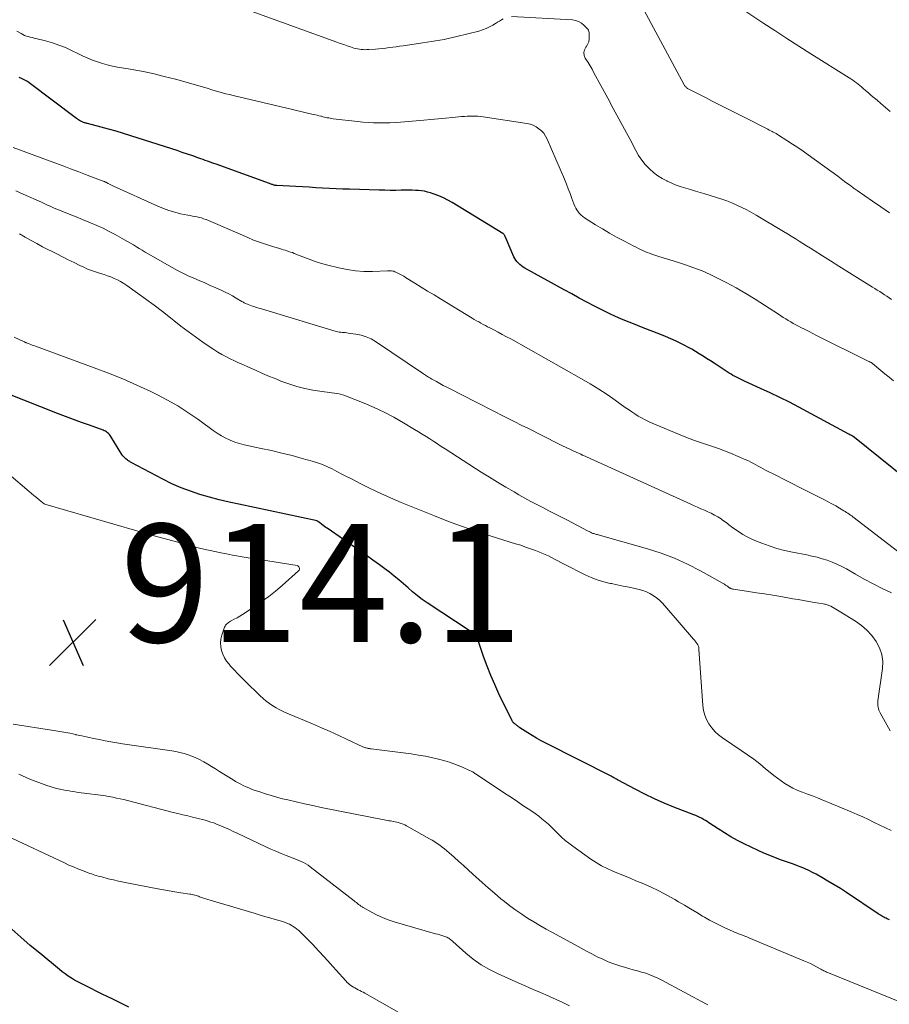
# Model space of a CAD drawing. Units: feet. Extents: x 1985000 to 1990002, y 575000 to 580000.
# Drawn here: x 1985590 to 1985738, y 576537 to 576703 of the extents above; entities that cross this region are included whole.
import ezdxf

# ---------------------------------------------------------------- set-up
doc = ezdxf.new("R2010")
doc.units = ezdxf.units.FT
doc.header["$LTSCALE"] = 100
doc.header["$MEASUREMENT"] = 0
for name, color, linetype, lineweight in [('CONTOUR INDEX', 32, 'Continuous', 25), ('CONTOUR INTERMEDIATE', 40, 'Continuous', 15), ('SPOT ELEVATION', 7, 'Continuous', 15)]:
    doc.layers.add(name, color=color, linetype=linetype, lineweight=lineweight)
doc.styles.add('slant', font='romans.shx', dxfattribs={"oblique": 14.999978})

# ---------------------------------------------------------------- blocks, each defined once
blk = doc.blocks.new('SPOT')
at = {"layer": 'SPOT ELEVATION', "lineweight": 25}
for p, q in [((-3.95, -3.95), (3.86, 3.85)), ((-1.67, 3.81), (1.74, -3.97))]:
    blk.add_line(p, q, dxfattribs=at)

msp = doc.modelspace()

# ---------------------------------------------------------------- linework, layer by layer
at = {"layer": 'CONTOUR INDEX', "flags": 128}
for points, elevation in [([(1985740.49, 576625.6), (1985731.82, 576632.59), (1985731.75, 576632.64), (1985731.46, 576632.81), (1985731.31, 576632.89), (1985731.16, 576632.97), (1985731.01, 576633.05), (1985730.86, 576633.14), (1985722.37, 576637.71), (1985720.77, 576638.55), (1985719.16, 576639.36), (1985717.53, 576640.14), (1985715.89, 576640.89), (1985713.29, 576642.04), (1985712.94, 576642.2), (1985712.59, 576642.37), (1985712.24, 576642.54), (1985711.9, 576642.71), (1985711.56, 576642.89), (1985711.22, 576643.08), (1985710.89, 576643.28), (1985710.57, 576643.49), (1985708.01, 576645.16), (1985707.39, 576645.56), (1985706.76, 576645.96), (1985706.14, 576646.36), (1985705.51, 576646.75), (1985704.87, 576647.14), (1985704.23, 576647.51), (1985703.58, 576647.87), (1985702.93, 576648.21), (1985702.48, 576648.45), (1985701.59, 576648.89), (1985700.69, 576649.31), (1985699.77, 576649.7), (1985698.85, 576650.07), (1985695.98, 576651.17), (1985695.04, 576651.53), (1985694.1, 576651.91), (1985693.16, 576652.29), (1985692.23, 576652.68), (1985691.3, 576653.08), (1985690.38, 576653.5), (1985689.47, 576653.95), (1985688.57, 576654.41), (1985687.77, 576654.83), (1985686.48, 576655.51), (1985685.19, 576656.2), (1985683.9, 576656.9), (1985682.62, 576657.6), (1985675.96, 576661.27), (1985675.67, 576661.45), (1985675.39, 576661.64), (1985675.13, 576661.85), (1985674.87, 576662.08), (1985674.64, 576662.34), (1985674.44, 576662.6), (1985674.26, 576662.89), (1985674.11, 576663.2), (1985672.68, 576666.53), (1985672.65, 576666.61), (1985672.6, 576666.69), (1985672.56, 576666.77), (1985672.51, 576666.85), (1985672.46, 576666.92), (1985672.4, 576666.99), (1985672.33, 576667.05), (1985672.26, 576667.1), (1985663.67, 576672.35), (1985662.93, 576672.77), (1985662.17, 576673.15), (1985661.4, 576673.49), (1985660.6, 576673.79), (1985659.99, 576674), (1985659.48, 576674.15), (1985658.98, 576674.27), (1985658.46, 576674.35), (1985657.94, 576674.41), (1985657.42, 576674.43), (1985656.89, 576674.45), (1985656.37, 576674.46), (1985655.84, 576674.46), (1985655.03, 576674.44), (1985654.1, 576674.43), (1985653.16, 576674.43), (1985652.23, 576674.45), (1985651.3, 576674.47), (1985646.27, 576674.62), (1985645.13, 576674.66), (1985643.99, 576674.71), (1985642.86, 576674.76), (1985641.72, 576674.82), (1985640.58, 576674.88), (1985639.44, 576674.95), (1985638.31, 576675.01), (1985637.17, 576675.07), (1985633.96, 576675.23), (1985633.88, 576675.24), (1985633.81, 576675.25), (1985633.73, 576675.26), (1985633.66, 576675.27), (1985633.58, 576675.29), (1985633.51, 576675.31), (1985633.44, 576675.33), (1985633.36, 576675.36), (1985633.24, 576675.4), (1985633.11, 576675.45), (1985632.98, 576675.5), (1985632.85, 576675.55), (1985632.71, 576675.6), (1985623.68, 576678.85), (1985623.31, 576678.98), (1985622.95, 576679.11), (1985622.58, 576679.24), (1985622.21, 576679.37), (1985621.84, 576679.5), (1985621.47, 576679.63), (1985621.11, 576679.76), (1985620.74, 576679.89), (1985619.71, 576680.26), (1985618.83, 576680.57), (1985617.94, 576680.87), (1985617.06, 576681.17), (1985616.17, 576681.46), (1985609.26, 576683.66), (1985608, 576684.05), (1985606.73, 576684.43), (1985605.46, 576684.79), (1985604.19, 576685.14), (1985601.91, 576685.74), (1985601.77, 576685.77), (1985601.64, 576685.81), (1985601.5, 576685.85), (1985601.37, 576685.89), (1985601.24, 576685.93), (1985601.11, 576685.98), (1985600.98, 576686.04), (1985600.85, 576686.1), (1985600.73, 576686.17), (1985600.54, 576686.27), (1985600.36, 576686.38), (1985600.19, 576686.5), (1985600.02, 576686.62), (1985592.03, 576692.65), (1985591.71, 576692.87), (1985591.39, 576693.06), (1985591.05, 576693.23), (1985590.7, 576693.38), (1985590.34, 576693.52)], 940), ([(1985737.73, 576550.88), (1985737.34, 576551.05), (1985737.14, 576551.14), (1985736.95, 576551.23), (1985736.75, 576551.33), (1985736.56, 576551.44), (1985736.37, 576551.55), (1985736.19, 576551.67), (1985736, 576551.78), (1985735.82, 576551.9), (1985730.44, 576555.49), (1985729.4, 576556.16), (1985728.36, 576556.82), (1985727.3, 576557.45), (1985726.24, 576558.07), (1985725.31, 576558.59), (1985724.69, 576558.92), (1985724.07, 576559.24), (1985723.43, 576559.53), (1985722.78, 576559.8), (1985722.12, 576560.05), (1985721.46, 576560.3), (1985720.8, 576560.54), (1985720.14, 576560.77), (1985719.45, 576561.01), (1985718.44, 576561.38), (1985717.45, 576561.77), (1985716.47, 576562.19), (1985715.49, 576562.63), (1985713.12, 576563.76), (1985711.98, 576564.34), (1985710.85, 576564.95), (1985709.76, 576565.61), (1985708.68, 576566.3), (1985707.15, 576567.33), (1985706.85, 576567.53), (1985706.54, 576567.72), (1985706.23, 576567.9), (1985705.91, 576568.08), (1985705.59, 576568.24), (1985705.27, 576568.4), (1985704.93, 576568.54), (1985704.6, 576568.68), (1985701.22, 576569.98), (1985699.55, 576570.66), (1985697.9, 576571.38), (1985696.27, 576572.16), (1985694.67, 576572.99), (1985691.79, 576574.53), (1985691.64, 576574.61), (1985691.49, 576574.69), (1985691.34, 576574.78), (1985691.19, 576574.86), (1985691.04, 576574.95), (1985690.88, 576575.03), (1985690.73, 576575.11), (1985690.58, 576575.19), (1985679.52, 576580.79), (1985678.74, 576581.2), (1985677.96, 576581.63), (1985677.21, 576582.08), (1985676.46, 576582.55), (1985675.13, 576583.41), (1985675.06, 576583.46), (1985674.98, 576583.51), (1985674.91, 576583.57), (1985674.84, 576583.62), (1985674.77, 576583.68), (1985674.7, 576583.74), (1985674.62, 576583.8), (1985674.55, 576583.85), (1985674.43, 576583.94), (1985674.34, 576584.01), (1985674.25, 576584.08), (1985674.16, 576584.16), (1985674.08, 576584.23), (1985674, 576584.31), (1985673.92, 576584.4), (1985673.86, 576584.49), (1985673.81, 576584.59), (1985671.58, 576589.18), (1985670.87, 576590.73), (1985670.19, 576592.29), (1985669.57, 576593.87), (1985668.99, 576595.47), (1985668.06, 576598.17), (1985667.95, 576598.42), (1985667.83, 576598.66), (1985667.68, 576598.87), (1985667.51, 576599.08), (1985667.32, 576599.27), (1985667.12, 576599.45), (1985666.91, 576599.61), (1985666.69, 576599.77), (1985659.43, 576604.58), (1985658.58, 576605.16), (1985657.76, 576605.78), (1985656.96, 576606.43), (1985656.18, 576607.1), (1985655.41, 576607.78), (1985654.63, 576608.45), (1985653.83, 576609.1), (1985653.02, 576609.74), (1985652.46, 576610.16), (1985651.36, 576610.99), (1985650.24, 576611.8), (1985649.12, 576612.6), (1985647.99, 576613.4), (1985642.49, 576617.19), (1985642.25, 576617.35), (1985642.02, 576617.52), (1985641.79, 576617.69), (1985641.56, 576617.86), (1985641.19, 576618.15), (1985641.15, 576618.18), (1985641.11, 576618.21), (1985641.07, 576618.25), (1985641.03, 576618.28), (1985640.98, 576618.32), (1985640.97, 576618.34), (1985640.95, 576618.35), (1985640.94, 576618.36), (1985640.92, 576618.37), (1985640.85, 576618.41), (1985640.83, 576618.42), (1985640.81, 576618.43), (1985640.79, 576618.44), (1985640.77, 576618.44), (1985627.54, 576621.27), (1985625.88, 576621.64), (1985624.22, 576622.04), (1985622.58, 576622.48), (1985620.94, 576622.94), (1985619.32, 576623.46), (1985617.73, 576624.06), (1985616.19, 576624.74), (1985614.66, 576625.5), (1985609.29, 576628.36), (1985609.2, 576628.41), (1985609.12, 576628.45), (1985609.04, 576628.5), (1985608.96, 576628.54), (1985608.89, 576628.59), (1985608.81, 576628.64), (1985608.73, 576628.69), (1985608.66, 576628.75), (1985608.4, 576628.95), (1985608.2, 576629.12), (1985608.03, 576629.3), (1985607.87, 576629.49), (1985607.72, 576629.7), (1985605.86, 576632.73), (1985605.73, 576632.92), (1985605.6, 576633.09), (1985605.45, 576633.24), (1985605.28, 576633.39), (1985605.11, 576633.52), (1985604.92, 576633.64), (1985604.73, 576633.73), (1985604.53, 576633.82), (1985602.22, 576634.64), (1985600.87, 576635.13), (1985599.51, 576635.63), (1985598.17, 576636.14), (1985596.82, 576636.66), (1985588.13, 576640.11)], 920), ([(1985608.92, 576536.08), (1985607.44, 576536.81), (1985605.97, 576537.53), (1985604.5, 576538.26), (1985601.37, 576539.8), (1985600.81, 576540.08), (1985600.26, 576540.38), (1985599.71, 576540.69), (1985599.17, 576541.02), (1985598.64, 576541.36), (1985598.13, 576541.71), (1985597.62, 576542.09), (1985597.13, 576542.48), (1985593.82, 576545.22), (1985592.21, 576546.56), (1985590.63, 576547.92), (1985589.06, 576549.3)], 900)]:
    msp.add_lwpolyline(points, dxfattribs=dict(at, elevation=elevation))
at = {"layer": 'CONTOUR INTERMEDIATE', "flags": 128}
for points, elevation in [([(1985737.74, 576670.63), (1985736.28, 576671.62), (1985734.83, 576672.62), (1985732.23, 576674.39), (1985732.07, 576674.5), (1985731.92, 576674.61), (1985731.76, 576674.72), (1985731.61, 576674.83), (1985731.45, 576674.95), (1985731.3, 576675.06), (1985731.15, 576675.18), (1985731, 576675.29), (1985730.13, 576675.95), (1985729.55, 576676.39), (1985728.96, 576676.83), (1985728.37, 576677.27), (1985727.78, 576677.7), (1985723.97, 576680.43), (1985723.08, 576681.06), (1985722.18, 576681.68), (1985721.27, 576682.28), (1985720.35, 576682.88), (1985718.95, 576683.77), (1985718.73, 576683.9), (1985718.51, 576684.04), (1985718.28, 576684.17), (1985718.05, 576684.29), (1985717.83, 576684.41), (1985717.6, 576684.53), (1985717.37, 576684.65), (1985717.14, 576684.77), (1985713.01, 576686.86), (1985712.1, 576687.32), (1985711.19, 576687.78), (1985710.28, 576688.24), (1985709.38, 576688.7), (1985708.47, 576689.15), (1985707.56, 576689.62), (1985706.66, 576690.08), (1985705.76, 576690.55), (1985703.53, 576691.71), (1985703.44, 576691.76), (1985703.36, 576691.82), (1985703.28, 576691.89), (1985703.21, 576691.96), (1985703.14, 576692.03), (1985703.08, 576692.11), (1985703.02, 576692.2), (1985702.97, 576692.29), (1985695.32, 576706.45)], 952), ([(1985672.31, 576703.49), (1985671.99, 576703.29), (1985671.66, 576703.09), (1985671.34, 576702.9), (1985671.01, 576702.7), (1985670.54, 576702.41), (1985669.97, 576702.1), (1985669.39, 576701.82), (1985668.78, 576701.6), (1985668.15, 576701.41), (1985664.42, 576700.48), (1985663.71, 576700.31), (1985663, 576700.15), (1985662.29, 576700.01), (1985661.57, 576699.88), (1985660.85, 576699.76), (1985660.14, 576699.64), (1985659.42, 576699.53), (1985658.7, 576699.42), (1985655.34, 576698.91), (1985654.75, 576698.83), (1985654.17, 576698.75), (1985653.58, 576698.67), (1985653, 576698.6), (1985652.41, 576698.54), (1985651.83, 576698.48), (1985651.24, 576698.42), (1985650.65, 576698.37), (1985649.52, 576698.28), (1985649.2, 576698.27), (1985648.89, 576698.26), (1985648.57, 576698.27), (1985648.26, 576698.29), (1985647.94, 576698.33), (1985647.63, 576698.38), (1985647.33, 576698.45), (1985647.02, 576698.54), (1985646.45, 576698.72), (1985645.87, 576698.92), (1985645.28, 576699.12), (1985644.7, 576699.32), (1985644.12, 576699.52), (1985628.99, 576704.98)], 948), ([(1985737.82, 576687.77), (1985737.03, 576688.46), (1985736.24, 576689.15), (1985735.61, 576689.69), (1985735.12, 576690.1), (1985734.63, 576690.52), (1985734.15, 576690.94), (1985733.66, 576691.36), (1985733.26, 576691.71), (1985732.98, 576691.95), (1985732.69, 576692.19), (1985732.4, 576692.42), (1985732.11, 576692.65), (1985731.81, 576692.87), (1985731.51, 576693.09), (1985731.2, 576693.3), (1985730.89, 576693.5), (1985724.43, 576697.57), (1985722.38, 576698.86), (1985720.34, 576700.17), (1985718.3, 576701.49), (1985716.28, 576702.82), (1985713.38, 576704.74)], 956), ([(1985738.09, 576655.95), (1985737.69, 576656.22), (1985737.29, 576656.49), (1985736.88, 576656.76), (1985736.47, 576657.03), (1985736.07, 576657.29), (1985735.66, 576657.55), (1985735.24, 576657.81), (1985734.83, 576658.06), (1985731.84, 576659.92), (1985730.48, 576660.76), (1985729.12, 576661.61), (1985727.76, 576662.47), (1985726.4, 576663.32), (1985724.97, 576664.23), (1985724.33, 576664.63), (1985723.69, 576665.04), (1985723.04, 576665.44), (1985722.4, 576665.85), (1985721.75, 576666.25), (1985721.1, 576666.65), (1985720.45, 576667.05), (1985719.8, 576667.44), (1985715.17, 576670.21), (1985714.36, 576670.67), (1985713.55, 576671.12), (1985712.72, 576671.54), (1985711.89, 576671.94), (1985711.04, 576672.3), (1985710.18, 576672.65), (1985709.31, 576672.96), (1985708.43, 576673.24), (1985706.47, 576673.83), (1985705.66, 576674.07), (1985704.85, 576674.31), (1985704.04, 576674.55), (1985703.22, 576674.79), (1985702.42, 576675.04), (1985701.62, 576675.32), (1985700.84, 576675.64), (1985700.07, 576675.98), (1985699.99, 576676.02), (1985699.22, 576676.43), (1985698.47, 576676.89), (1985697.78, 576677.43), (1985697.13, 576678.02), (1985697.02, 576678.12), (1985696.37, 576678.83), (1985695.77, 576679.56), (1985695.24, 576680.35), (1985694.76, 576681.18), (1985693.79, 576683.02), (1985692.85, 576684.78), (1985691.91, 576686.55), (1985690.95, 576688.31), (1985690, 576690.07), (1985687.66, 576694.34), (1985687.34, 576694.93), (1985687.01, 576695.5), (1985686.67, 576696.08), (1985686.32, 576696.64), (1985686.2, 576696.83), (1985686.03, 576697.3), (1985685.96, 576697.76), (1985686.07, 576698.21), (1985686.29, 576698.66), (1985686.34, 576698.73), (1985686.59, 576699.15), (1985686.78, 576699.6), (1985686.86, 576700.08), (1985686.88, 576700.57), (1985686.84, 576701.14), (1985686.8, 576701.36), (1985686.73, 576701.56), (1985686.61, 576701.75), (1985686.47, 576701.93), (1985685.98, 576702.41), (1985685.55, 576702.76), (1985685.08, 576703.03), (1985684.56, 576703.19), (1985684.02, 576703.29), (1985673.71, 576703.85)], 948), ([(1985738.39, 576642.19), (1985737.67, 576642.77), (1985736.96, 576643.36), (1985736.25, 576643.94), (1985734.86, 576645.1), (1985734.84, 576645.11), (1985734.82, 576645.13), (1985734.81, 576645.14), (1985734.79, 576645.16), (1985734.7, 576645.22), (1985734.68, 576645.23), (1985734.66, 576645.24), (1985734.64, 576645.26), (1985734.62, 576645.27), (1985734.52, 576645.32), (1985734.45, 576645.36), (1985734.38, 576645.4), (1985734.31, 576645.44), (1985734.23, 576645.47), (1985725.27, 576649.93), (1985724.63, 576650.25), (1985723.98, 576650.57), (1985723.34, 576650.9), (1985722.7, 576651.23), (1985722.29, 576651.44), (1985721.86, 576651.67), (1985721.43, 576651.9), (1985721, 576652.14), (1985720.58, 576652.39), (1985720.16, 576652.65), (1985719.74, 576652.91), (1985719.33, 576653.17), (1985718.92, 576653.44), (1985716.58, 576654.98), (1985714.98, 576656), (1985713.37, 576656.98), (1985711.73, 576657.91), (1985710.06, 576658.81), (1985708.69, 576659.52), (1985707.35, 576660.18), (1985705.99, 576660.79), (1985704.6, 576661.32), (1985703.19, 576661.81), (1985702.16, 576662.14), (1985701.25, 576662.43), (1985700.33, 576662.72), (1985699.42, 576663.02), (1985698.5, 576663.31), (1985697.45, 576663.65), (1985697.07, 576663.78), (1985696.68, 576663.93), (1985696.3, 576664.09), (1985695.93, 576664.25), (1985695.56, 576664.43), (1985695.19, 576664.61), (1985694.82, 576664.79), (1985694.45, 576664.98), (1985692.72, 576665.87), (1985691.5, 576666.51), (1985690.29, 576667.18), (1985689.1, 576667.89), (1985687.92, 576668.61), (1985686.08, 576669.77), (1985685.78, 576669.99), (1985685.49, 576670.23), (1985685.23, 576670.5), (1985684.99, 576670.8), (1985684.78, 576671.11), (1985684.59, 576671.44), (1985684.43, 576671.78), (1985684.28, 576672.13), (1985683.94, 576673.06), (1985683.64, 576673.88), (1985683.32, 576674.69), (1985683, 576675.5), (1985682.66, 576676.31), (1985679.74, 576683.12), (1985679.48, 576683.63), (1985679.17, 576684.09), (1985678.79, 576684.51), (1985678.36, 576684.88), (1985677.88, 576685.19), (1985677.38, 576685.45), (1985676.85, 576685.63), (1985676.29, 576685.75), (1985668.93, 576686.89), (1985668.47, 576686.95), (1985668.01, 576686.99), (1985667.56, 576687.01), (1985667.1, 576687.02), (1985666.64, 576687.01), (1985666.18, 576687), (1985665.72, 576686.96), (1985665.26, 576686.93), (1985663.73, 576686.78), (1985662.51, 576686.66), (1985661.29, 576686.55), (1985660.07, 576686.44), (1985658.84, 576686.33), (1985654.91, 576686), (1985654, 576685.94), (1985653.08, 576685.89), (1985652.17, 576685.87), (1985651.25, 576685.86), (1985650.34, 576685.88), (1985649.42, 576685.92), (1985648.51, 576685.99), (1985647.6, 576686.08), (1985643.5, 576686.57), (1985643.25, 576686.61), (1985643, 576686.65), (1985642.75, 576686.69), (1985642.5, 576686.74), (1985642.25, 576686.79), (1985642.01, 576686.85), (1985641.76, 576686.91), (1985641.51, 576686.97), (1985641.4, 576687), (1985641.1, 576687.07), (1985640.8, 576687.15), (1985640.49, 576687.22), (1985640.19, 576687.29), (1985639.4, 576687.47), (1985638.71, 576687.64), (1985638.01, 576687.8), (1985637.31, 576687.96), (1985636.61, 576688.12), (1985626.54, 576690.49), (1985625.94, 576690.64), (1985625.34, 576690.79), (1985624.74, 576690.96), (1985624.15, 576691.13), (1985623.54, 576691.31), (1985622.94, 576691.48), (1985622.34, 576691.66), (1985621.74, 576691.83), (1985616.79, 576693.24), (1985614.88, 576693.74), (1985612.97, 576694.2), (1985611.05, 576694.6), (1985609.11, 576694.95), (1985606.96, 576695.31), (1985606.1, 576695.47), (1985605.25, 576695.67), (1985604.41, 576695.91), (1985603.58, 576696.18), (1985602.76, 576696.49), (1985601.96, 576696.81), (1985601.16, 576697.17), (1985600.37, 576697.54), (1985599.21, 576698.11), (1985598.14, 576698.6), (1985597.05, 576699.04), (1985595.94, 576699.41), (1985594.8, 576699.73), (1985593.16, 576700.14), (1985592.84, 576700.22), (1985592.51, 576700.31), (1985592.19, 576700.39), (1985591.87, 576700.47), (1985591.55, 576700.57), (1985591.24, 576700.68), (1985590.94, 576700.82), (1985590.65, 576700.98), (1985589.92, 576701.41)], 944), ([(1985739.57, 576612.95), (1985731.75, 576618.96), (1985731.54, 576619.12), (1985731.33, 576619.28), (1985731.11, 576619.44), (1985730.9, 576619.59), (1985730.68, 576619.74), (1985730.46, 576619.89), (1985730.24, 576620.03), (1985730.01, 576620.17), (1985729.23, 576620.63), (1985728.61, 576620.99), (1985727.98, 576621.35), (1985727.35, 576621.69), (1985726.71, 576622.02), (1985723.89, 576623.44), (1985722.56, 576624.11), (1985721.23, 576624.78), (1985719.89, 576625.45), (1985718.56, 576626.13), (1985716.75, 576627.05), (1985716.33, 576627.26), (1985715.91, 576627.49), (1985715.5, 576627.72), (1985715.09, 576627.95), (1985714.68, 576628.18), (1985714.26, 576628.4), (1985713.83, 576628.61), (1985713.4, 576628.8), (1985710.79, 576629.92), (1985709.79, 576630.32), (1985708.78, 576630.71), (1985707.76, 576631.06), (1985706.73, 576631.4), (1985705.7, 576631.73), (1985704.68, 576632.08), (1985703.67, 576632.46), (1985702.66, 576632.86), (1985697.52, 576635), (1985696.92, 576635.27), (1985696.32, 576635.56), (1985695.75, 576635.88), (1985695.18, 576636.21), (1985694.62, 576636.57), (1985694.07, 576636.93), (1985693.52, 576637.3), (1985692.98, 576637.68), (1985691.29, 576638.88), (1985689.89, 576639.84), (1985688.47, 576640.77), (1985687.02, 576641.66), (1985685.55, 576642.51), (1985673.57, 576649.26), (1985672.86, 576649.65), (1985672.15, 576650.04), (1985671.43, 576650.42), (1985670.72, 576650.79), (1985670.04, 576651.14), (1985669.66, 576651.34), (1985669.28, 576651.54), (1985668.9, 576651.74), (1985668.53, 576651.94), (1985668.15, 576652.15), (1985667.78, 576652.36), (1985667.41, 576652.58), (1985667.04, 576652.8), (1985661.69, 576656.04), (1985660.59, 576656.71), (1985659.5, 576657.38), (1985658.4, 576658.06), (1985657.31, 576658.74), (1985655.78, 576659.7), (1985655.46, 576659.89), (1985655.13, 576660.08), (1985654.79, 576660.26), (1985654.45, 576660.43), (1985654.09, 576660.6), (1985653.92, 576660.66), (1985653.75, 576660.72), (1985653.58, 576660.76), (1985653.4, 576660.78), (1985653.22, 576660.79), (1985653.04, 576660.8), (1985652.86, 576660.8), (1985652.68, 576660.8), (1985650.15, 576660.7), (1985648.71, 576660.71), (1985647.27, 576660.8), (1985645.86, 576661.01), (1985644.45, 576661.3), (1985642.6, 576661.77), (1985641.52, 576662.06), (1985640.46, 576662.39), (1985639.41, 576662.76), (1985638.37, 576663.16), (1985636.91, 576663.76), (1985636.6, 576663.88), (1985636.3, 576663.99), (1985635.99, 576664.09), (1985635.68, 576664.19), (1985635.37, 576664.28), (1985635.06, 576664.37), (1985634.75, 576664.47), (1985634.44, 576664.56), (1985633.03, 576664.97), (1985632.02, 576665.29), (1985631.02, 576665.63), (1985630.03, 576666.01), (1985629.05, 576666.42), (1985623.56, 576668.82), (1985623.17, 576668.99), (1985622.78, 576669.15), (1985622.39, 576669.32), (1985622, 576669.48), (1985621.93, 576669.5), (1985621.56, 576669.63), (1985621.19, 576669.75), (1985620.82, 576669.85), (1985620.44, 576669.93), (1985620.06, 576670), (1985619.67, 576670.07), (1985619.29, 576670.15), (1985618.91, 576670.22), (1985617.66, 576670.48), (1985616.67, 576670.72), (1985615.69, 576671), (1985614.74, 576671.35), (1985613.79, 576671.74), (1985606.28, 576675.14), (1985606.06, 576675.25), (1985605.84, 576675.35), (1985605.62, 576675.46), (1985605.41, 576675.58), (1985605.13, 576675.74), (1985605.06, 576675.78), (1985604.99, 576675.81), (1985604.91, 576675.85), (1985604.84, 576675.89), (1985604.77, 576675.92), (1985604.69, 576675.95), (1985604.62, 576675.98), (1985604.54, 576676.01), (1985601.86, 576677.03), (1985600.45, 576677.56), (1985599.03, 576678.1), (1985597.61, 576678.62), (1985596.19, 576679.15), (1985589.28, 576681.68)], 936), ([(1985738.05, 576606.27), (1985736.5, 576607), (1985734.96, 576607.77), (1985733.45, 576608.58), (1985731.95, 576609.43), (1985730.42, 576610.32), (1985729.63, 576610.74), (1985728.83, 576611.13), (1985728.01, 576611.47), (1985727.17, 576611.77), (1985726.31, 576612.03), (1985725.45, 576612.28), (1985724.58, 576612.49), (1985723.71, 576612.68), (1985721.27, 576613.16), (1985719.95, 576613.45), (1985718.65, 576613.8), (1985717.37, 576614.21), (1985716.1, 576614.67), (1985715.22, 576615.01), (1985714.41, 576615.36), (1985713.63, 576615.74), (1985712.87, 576616.17), (1985712.14, 576616.64), (1985711.21, 576617.28), (1985710.95, 576617.46), (1985710.7, 576617.65), (1985710.45, 576617.84), (1985710.21, 576618.04), (1985709.97, 576618.24), (1985709.71, 576618.43), (1985709.46, 576618.6), (1985709.19, 576618.77), (1985708.63, 576619.12), (1985708.08, 576619.43), (1985707.53, 576619.73), (1985706.96, 576620), (1985706.38, 576620.26), (1985705.8, 576620.51), (1985705.22, 576620.76), (1985704.64, 576621.01), (1985704.06, 576621.27), (1985685.81, 576629.56), (1985685.76, 576629.58), (1985685.72, 576629.6), (1985685.67, 576629.62), (1985685.63, 576629.64), (1985685.58, 576629.66), (1985685.53, 576629.68), (1985685.49, 576629.71), (1985685.44, 576629.73), (1985684.24, 576630.28), (1985683.6, 576630.58), (1985682.96, 576630.88), (1985682.32, 576631.19), (1985681.69, 576631.51), (1985676.46, 576634.13), (1985675.35, 576634.68), (1985674.25, 576635.24), (1985673.14, 576635.79), (1985672.04, 576636.35), (1985670.93, 576636.91), (1985669.83, 576637.47), (1985668.73, 576638.03), (1985667.62, 576638.59), (1985663.32, 576640.79), (1985662.73, 576641.09), (1985662.15, 576641.4), (1985661.57, 576641.71), (1985660.99, 576642.03), (1985660.21, 576642.47), (1985660.03, 576642.57), (1985659.85, 576642.68), (1985659.67, 576642.79), (1985659.5, 576642.91), (1985659.32, 576643.03), (1985659.15, 576643.15), (1985658.98, 576643.26), (1985658.8, 576643.38), (1985650.69, 576648.82), (1985649.91, 576649.27), (1985649.1, 576649.64), (1985648.25, 576649.9), (1985647.36, 576650.09), (1985646.06, 576650.27), (1985645.81, 576650.3), (1985645.55, 576650.33), (1985645.29, 576650.35), (1985645.04, 576650.37), (1985644.78, 576650.39), (1985644.52, 576650.43), (1985644.27, 576650.48), (1985644.02, 576650.55), (1985631.35, 576654.34), (1985630.93, 576654.47), (1985630.51, 576654.61), (1985630.09, 576654.75), (1985629.67, 576654.9), (1985629.12, 576655.09), (1985628.98, 576655.15), (1985628.84, 576655.2), (1985628.7, 576655.26), (1985628.56, 576655.33), (1985628.43, 576655.4), (1985628.29, 576655.47), (1985628.16, 576655.54), (1985628.03, 576655.62), (1985627.07, 576656.19), (1985626.45, 576656.54), (1985625.83, 576656.88), (1985625.19, 576657.2), (1985624.55, 576657.5), (1985623.61, 576657.93), (1985622.68, 576658.34), (1985621.75, 576658.75), (1985620.82, 576659.15), (1985619.88, 576659.55), (1985618.95, 576659.95), (1985618.04, 576660.38), (1985617.14, 576660.85), (1985616.25, 576661.34), (1985612.15, 576663.69), (1985611.65, 576663.98), (1985611.15, 576664.28), (1985610.66, 576664.58), (1985610.17, 576664.88), (1985609.67, 576665.19), (1985609.18, 576665.49), (1985608.68, 576665.78), (1985608.17, 576666.07), (1985606.58, 576666.94), (1985605.55, 576667.49), (1985604.52, 576668.01), (1985603.47, 576668.49), (1985602.4, 576668.95), (1985602.3, 576668.99), (1985601.28, 576669.41), (1985600.26, 576669.82), (1985599.23, 576670.24), (1985598.21, 576670.65), (1985596.86, 576671.18), (1985596.51, 576671.32), (1985596.16, 576671.47), (1985595.82, 576671.63), (1985595.48, 576671.79), (1985595.13, 576671.95), (1985594.79, 576672.11), (1985594.45, 576672.27), (1985594.1, 576672.42), (1985590.99, 576673.81), (1985589.74, 576674.36)], 932), ([(1985737.85, 576582.88), (1985736.14, 576585.94), (1985736.02, 576586.17), (1985735.92, 576586.41), (1985735.84, 576586.66), (1985735.78, 576586.92), (1985735.75, 576587.18), (1985735.73, 576587.44), (1985735.74, 576587.7), (1985735.76, 576587.96), (1985736.53, 576593.44), (1985736.57, 576594.66), (1985736.43, 576595.84), (1985736.04, 576596.96), (1985735.49, 576598.04), (1985734.73, 576599.03), (1985733.9, 576599.94), (1985732.96, 576600.74), (1985731.95, 576601.47), (1985729.19, 576603.18), (1985728.91, 576603.35), (1985728.62, 576603.52), (1985728.34, 576603.68), (1985728.05, 576603.83), (1985727.77, 576603.99), (1985727.62, 576604.06), (1985727.47, 576604.13), (1985727.32, 576604.19), (1985727.16, 576604.25), (1985727, 576604.29), (1985726.85, 576604.34), (1985726.69, 576604.37), (1985726.52, 576604.4), (1985725.01, 576604.65), (1985724.09, 576604.8), (1985723.17, 576604.95), (1985722.25, 576605.11), (1985721.34, 576605.27), (1985719.32, 576605.62), (1985717.95, 576605.85), (1985716.58, 576606.08), (1985715.21, 576606.29), (1985713.83, 576606.51), (1985711.29, 576606.89), (1985711.19, 576606.91), (1985711.09, 576606.93), (1985710.98, 576606.96), (1985710.88, 576606.99), (1985710.79, 576607.03), (1985710.69, 576607.08), (1985710.6, 576607.13), (1985710.52, 576607.19), (1985710.33, 576607.34), (1985710.15, 576607.47), (1985709.97, 576607.59), (1985709.78, 576607.71), (1985709.58, 576607.83), (1985705.7, 576610), (1985703.53, 576611.11), (1985701.32, 576612.12), (1985699.04, 576612.97), (1985696.72, 576613.72), (1985688.4, 576616.07), (1985688.25, 576616.12), (1985688.1, 576616.16), (1985687.95, 576616.2), (1985687.8, 576616.24), (1985687.64, 576616.29), (1985687.5, 576616.34), (1985687.37, 576616.39), (1985687.23, 576616.45), (1985687.1, 576616.52), (1985686.97, 576616.58), (1985686.84, 576616.65), (1985686.7, 576616.72), (1985683.08, 576618.61), (1985682.06, 576619.14), (1985681.04, 576619.66), (1985680.02, 576620.18), (1985678.99, 576620.7), (1985677.97, 576621.23), (1985676.96, 576621.76), (1985675.95, 576622.31), (1985674.95, 576622.88), (1985674.13, 576623.35), (1985672.73, 576624.16), (1985671.34, 576625), (1985669.96, 576625.85), (1985668.59, 576626.72), (1985662.46, 576630.66), (1985661.82, 576631.07), (1985661.18, 576631.49), (1985660.54, 576631.9), (1985659.89, 576632.32), (1985659.25, 576632.73), (1985658.6, 576633.13), (1985657.95, 576633.53), (1985657.3, 576633.93), (1985655.41, 576635.07), (1985653.79, 576636), (1985652.14, 576636.86), (1985650.45, 576637.64), (1985648.73, 576638.37), (1985645.3, 576639.72), (1985644.91, 576639.86), (1985644.51, 576639.97), (1985644.11, 576640.04), (1985643.7, 576640.1), (1985643.29, 576640.13), (1985642.88, 576640.18), (1985642.47, 576640.23), (1985642.06, 576640.29), (1985640.08, 576640.61), (1985638.69, 576640.87), (1985637.32, 576641.21), (1985635.98, 576641.64), (1985634.66, 576642.13), (1985633.95, 576642.43), (1985632.74, 576642.93), (1985631.54, 576643.44), (1985630.34, 576643.96), (1985629.14, 576644.49), (1985628.2, 576644.91), (1985627.48, 576645.24), (1985626.77, 576645.57), (1985626.06, 576645.92), (1985625.35, 576646.28), (1985624.66, 576646.65), (1985623.98, 576647.04), (1985623.31, 576647.46), (1985622.65, 576647.89), (1985621.42, 576648.74), (1985620.16, 576649.62), (1985618.92, 576650.52), (1985617.7, 576651.45), (1985616.49, 576652.39), (1985615.94, 576652.83), (1985614.57, 576653.91), (1985613.19, 576654.97), (1985611.79, 576656), (1985610.38, 576657.02), (1985608.55, 576658.33), (1985608.04, 576658.67), (1985607.51, 576658.98), (1985606.97, 576659.27), (1985606.42, 576659.53), (1985605.85, 576659.77), (1985605.27, 576659.98), (1985604.69, 576660.18), (1985604.1, 576660.35), (1985603.91, 576660.4), (1985603.23, 576660.61), (1985602.55, 576660.84), (1985601.9, 576661.11), (1985601.25, 576661.4), (1985600.58, 576661.72), (1985599.61, 576662.2), (1985598.64, 576662.68), (1985597.67, 576663.17), (1985596.7, 576663.66), (1985594.3, 576664.89), (1985593.31, 576665.41), (1985592.33, 576665.95), (1985591.36, 576666.5), (1985590.4, 576667.07)], 928), ([(1985738.02, 576565.99), (1985737.05, 576566.45), (1985736.09, 576566.91), (1985735.14, 576567.39), (1985734.18, 576567.85), (1985733.21, 576568.31), (1985732.24, 576568.74), (1985731.26, 576569.16), (1985726.33, 576571.2), (1985725.51, 576571.53), (1985724.67, 576571.86), (1985723.84, 576572.18), (1985723, 576572.5), (1985722.79, 576572.58), (1985722.07, 576572.87), (1985721.36, 576573.19), (1985720.68, 576573.56), (1985720.01, 576573.96), (1985719.37, 576574.4), (1985718.73, 576574.85), (1985718.12, 576575.33), (1985717.51, 576575.82), (1985716.74, 576576.47), (1985715.74, 576577.29), (1985714.73, 576578.08), (1985713.69, 576578.83), (1985712.63, 576579.57), (1985709.43, 576581.7), (1985708.76, 576582.2), (1985708.15, 576582.76), (1985707.61, 576583.38), (1985707.13, 576584.06), (1985706.74, 576584.79), (1985706.43, 576585.54), (1985706.23, 576586.34), (1985706.11, 576587.16), (1985705.44, 576596.73), (1985705.41, 576596.98), (1985705.35, 576597.21), (1985705.25, 576597.43), (1985705.13, 576597.64), (1985704.99, 576597.85), (1985704.85, 576598.05), (1985704.7, 576598.24), (1985704.54, 576598.44), (1985699.7, 576604.07), (1985699.25, 576604.56), (1985698.77, 576605.02), (1985698.26, 576605.44), (1985697.72, 576605.83), (1985697.16, 576606.17), (1985696.57, 576606.46), (1985695.95, 576606.68), (1985695.31, 576606.85), (1985694.62, 576607), (1985693.63, 576607.21), (1985692.63, 576607.41), (1985691.63, 576607.62), (1985690.63, 576607.82), (1985690.41, 576607.86), (1985689.32, 576608.13), (1985688.24, 576608.46), (1985687.19, 576608.87), (1985686.17, 576609.33), (1985682.6, 576611.13), (1985682.07, 576611.4), (1985681.54, 576611.67), (1985681.01, 576611.95), (1985680.49, 576612.23), (1985679.96, 576612.51), (1985679.42, 576612.77), (1985678.87, 576613), (1985678.32, 576613.22), (1985677.77, 576613.43), (1985676.94, 576613.73), (1985676.1, 576614.02), (1985675.26, 576614.31), (1985674.41, 576614.58), (1985669.21, 576616.22), (1985667.05, 576616.93), (1985664.9, 576617.67), (1985662.77, 576618.46), (1985660.65, 576619.29), (1985659.26, 576619.85), (1985657.85, 576620.42), (1985656.43, 576621), (1985655.02, 576621.58), (1985653.61, 576622.17), (1985652.21, 576622.78), (1985650.82, 576623.41), (1985649.45, 576624.08), (1985648.09, 576624.77), (1985646.58, 576625.55), (1985645.77, 576625.97), (1985644.96, 576626.39), (1985644.15, 576626.81), (1985643.34, 576627.24), (1985642.52, 576627.63), (1985641.69, 576627.99), (1985640.83, 576628.3), (1985639.96, 576628.57), (1985638.27, 576629.04), (1985636.54, 576629.5), (1985634.81, 576629.94), (1985633.06, 576630.35), (1985631.31, 576630.73), (1985628.45, 576631.33), (1985627.64, 576631.54), (1985626.85, 576631.78), (1985626.08, 576632.1), (1985625.33, 576632.46), (1985624.6, 576632.87), (1985623.88, 576633.3), (1985623.18, 576633.76), (1985622.5, 576634.24), (1985620.57, 576635.66), (1985618.9, 576636.83), (1985617.19, 576637.92), (1985615.43, 576638.92), (1985613.62, 576639.86), (1985612.61, 576640.35), (1985610.25, 576641.44), (1985607.88, 576642.49), (1985605.47, 576643.46), (1985603.05, 576644.39), (1985593.09, 576648.03), (1985592.82, 576648.13), (1985592.55, 576648.23), (1985592.27, 576648.33), (1985592, 576648.43), (1985591.55, 576648.61), (1985591.5, 576648.62), (1985591.45, 576648.64), (1985591.41, 576648.66), (1985591.36, 576648.68), (1985591.31, 576648.71), (1985591.26, 576648.73), (1985591.22, 576648.75), (1985591.17, 576648.77), (1985589.49, 576649.57)], 924), ([(1985740.05, 576536.75), (1985727.41, 576541.89), (1985727.24, 576541.96), (1985727.08, 576542.04), (1985726.91, 576542.11), (1985726.75, 576542.19), (1985726.59, 576542.27), (1985726.43, 576542.36), (1985726.27, 576542.44), (1985726.11, 576542.53), (1985725.38, 576542.93), (1985724.85, 576543.2), (1985724.32, 576543.47), (1985723.77, 576543.72), (1985723.23, 576543.96), (1985713.89, 576547.85), (1985713.54, 576547.99), (1985713.2, 576548.13), (1985712.85, 576548.26), (1985712.5, 576548.39), (1985712.15, 576548.52), (1985711.81, 576548.66), (1985711.46, 576548.8), (1985711.12, 576548.95), (1985709.95, 576549.48), (1985709.04, 576549.91), (1985708.13, 576550.36), (1985707.25, 576550.85), (1985706.37, 576551.35), (1985706.08, 576551.53), (1985705.07, 576552.14), (1985704.05, 576552.75), (1985703.03, 576553.35), (1985702.01, 576553.95), (1985701.38, 576554.32), (1985700.03, 576555.08), (1985698.66, 576555.79), (1985697.26, 576556.45), (1985695.84, 576557.07), (1985694.78, 576557.51), (1985693.8, 576557.92), (1985692.82, 576558.32), (1985691.84, 576558.72), (1985690.86, 576559.12), (1985689.9, 576559.55), (1985688.96, 576560.03), (1985688.05, 576560.57), (1985687.17, 576561.15), (1985684.07, 576563.35), (1985683.42, 576563.84), (1985682.8, 576564.34), (1985682.2, 576564.88), (1985681.62, 576565.44), (1985681.49, 576565.57), (1985680.99, 576566.08), (1985680.47, 576566.58), (1985679.95, 576567.06), (1985679.42, 576567.55), (1985678.87, 576568.01), (1985678.31, 576568.46), (1985677.74, 576568.88), (1985677.15, 576569.28), (1985676.55, 576569.68), (1985675.65, 576570.27), (1985674.76, 576570.87), (1985673.86, 576571.46), (1985672.96, 576572.06), (1985667.63, 576575.61), (1985667.51, 576575.69), (1985667.39, 576575.77), (1985667.26, 576575.85), (1985667.14, 576575.93), (1985667.01, 576576), (1985666.89, 576576.07), (1985666.75, 576576.14), (1985666.62, 576576.2), (1985665.43, 576576.74), (1985664.69, 576577.04), (1985663.94, 576577.33), (1985663.19, 576577.58), (1985662.42, 576577.8), (1985661.57, 576578.02), (1985660.37, 576578.32), (1985659.16, 576578.58), (1985657.94, 576578.79), (1985656.72, 576578.97), (1985649.92, 576579.85), (1985649.84, 576579.86), (1985649.75, 576579.87), (1985649.67, 576579.88), (1985649.58, 576579.89), (1985649.49, 576579.9), (1985649.41, 576579.92), (1985649.32, 576579.94), (1985649.24, 576579.96), (1985649.11, 576580), (1985648.96, 576580.04), (1985648.81, 576580.09), (1985648.67, 576580.15), (1985648.52, 576580.21), (1985645.9, 576581.45), (1985644.44, 576582.12), (1985642.97, 576582.78), (1985641.5, 576583.42), (1985640.02, 576584.05), (1985635.68, 576585.86), (1985635.06, 576586.14), (1985634.45, 576586.44), (1985633.85, 576586.78), (1985633.27, 576587.13), (1985632.7, 576587.52), (1985632.16, 576587.93), (1985631.64, 576588.37), (1985631.13, 576588.83), (1985628.59, 576591.31), (1985627.96, 576591.93), (1985627.34, 576592.56), (1985626.74, 576593.21), (1985626.14, 576593.86), (1985625.87, 576594.16), (1985625.45, 576594.69), (1985625.09, 576595.24), (1985624.81, 576595.85), (1985624.58, 576596.48), (1985624.45, 576597.13), (1985624.41, 576597.78), (1985624.48, 576598.43), (1985624.64, 576599.07), (1985625.11, 576600.45), (1985625.19, 576600.62), (1985625.27, 576600.77), (1985625.38, 576600.9), (1985625.51, 576601.03), (1985625.65, 576601.14), (1985625.79, 576601.25), (1985625.94, 576601.35), (1985626.1, 576601.44), (1985626.75, 576601.78), (1985627.22, 576602.04), (1985627.7, 576602.32), (1985628.16, 576602.6), (1985628.62, 576602.9), (1985630.18, 576603.93), (1985631.39, 576604.77), (1985632.58, 576605.64), (1985633.74, 576606.56), (1985634.86, 576607.52), (1985637.64, 576609.98), (1985637.73, 576610.1), (1985637.79, 576610.23), (1985637.79, 576610.38), (1985637.75, 576610.53), (1985637.69, 576610.66), (1985637.64, 576610.74), (1985637.57, 576610.8), (1985637.49, 576610.85), (1985637.4, 576610.88), (1985632.46, 576611.67), (1985631.46, 576611.83), (1985630.45, 576611.99), (1985629.45, 576612.16), (1985628.45, 576612.32), (1985627.45, 576612.49), (1985626.45, 576612.67), (1985625.46, 576612.86), (1985624.46, 576613.06), (1985623.76, 576613.2), (1985622.41, 576613.49), (1985621.07, 576613.79), (1985619.74, 576614.13), (1985618.41, 576614.48), (1985611.72, 576616.31), (1985611.53, 576616.36), (1985611.35, 576616.41), (1985611.17, 576616.47), (1985610.98, 576616.52), (1985610.8, 576616.58), (1985610.62, 576616.63), (1985610.44, 576616.69), (1985610.25, 576616.74), (1985594.68, 576621.29), (1985594.66, 576621.29), (1985594.56, 576621.34), (1985593.68, 576622.04), (1985593.26, 576622.39), (1985592.83, 576622.74), (1985592.41, 576623.1), (1985591.99, 576623.45), (1985588.58, 576626.36)], 916), ([(1985706.97, 576536.46), (1985706.75, 576536.59), (1985699.16, 576540.68), (1985698.5, 576541.01), (1985697.83, 576541.31), (1985697.14, 576541.58), (1985696.44, 576541.82), (1985695.73, 576542.03), (1985695.02, 576542.24), (1985694.31, 576542.44), (1985693.6, 576542.64), (1985693.01, 576542.79), (1985692.03, 576543.08), (1985691.06, 576543.41), (1985690.1, 576543.78), (1985689.16, 576544.2), (1985688.23, 576544.64), (1985687.31, 576545.1), (1985686.4, 576545.57), (1985685.49, 576546.06), (1985680.64, 576548.71), (1985679.58, 576549.3), (1985678.53, 576549.91), (1985677.48, 576550.53), (1985676.44, 576551.16), (1985675.43, 576551.82), (1985674.43, 576552.51), (1985673.45, 576553.23), (1985672.5, 576553.98), (1985671.92, 576554.46), (1985670.84, 576555.37), (1985669.76, 576556.28), (1985668.71, 576557.22), (1985667.66, 576558.16), (1985667.16, 576558.62), (1985666.37, 576559.35), (1985665.58, 576560.07), (1985664.78, 576560.78), (1985663.98, 576561.49), (1985663.14, 576562.24), (1985662.75, 576562.57), (1985662.36, 576562.89), (1985661.96, 576563.21), (1985661.55, 576563.51), (1985661.13, 576563.81), (1985660.71, 576564.09), (1985660.27, 576564.36), (1985659.83, 576564.61), (1985655.95, 576566.79), (1985655.64, 576566.95), (1985655.33, 576567.09), (1985655, 576567.21), (1985654.67, 576567.32), (1985654.52, 576567.36), (1985654.26, 576567.43), (1985653.99, 576567.49), (1985653.73, 576567.54), (1985653.46, 576567.58), (1985653.2, 576567.63), (1985652.93, 576567.67), (1985652.67, 576567.72), (1985652.4, 576567.77), (1985641.46, 576569.93), (1985640.04, 576570.22), (1985638.62, 576570.53), (1985637.21, 576570.85), (1985635.8, 576571.19), (1985634.93, 576571.4), (1985633.96, 576571.65), (1985632.99, 576571.92), (1985632.03, 576572.22), (1985631.08, 576572.54), (1985630.12, 576572.87), (1985629.66, 576573.04), (1985629.19, 576573.22), (1985628.74, 576573.41), (1985628.28, 576573.62), (1985627.84, 576573.84), (1985627.4, 576574.07), (1985626.97, 576574.31), (1985626.54, 576574.57), (1985624.23, 576576.02), (1985623.58, 576576.43), (1985622.92, 576576.83), (1985622.26, 576577.23), (1985621.59, 576577.63), (1985621.48, 576577.7), (1985620.86, 576578.03), (1985620.23, 576578.34), (1985619.58, 576578.61), (1985618.92, 576578.85), (1985618.24, 576579.05), (1985617.56, 576579.22), (1985616.87, 576579.37), (1985616.17, 576579.49), (1985607.83, 576580.71), (1985606.84, 576580.87), (1985605.86, 576581.03), (1985604.88, 576581.22), (1985603.9, 576581.41), (1985602.92, 576581.61), (1985601.94, 576581.82), (1985600.96, 576582.03), (1985599.99, 576582.24), (1985599.91, 576582.26), (1985598.89, 576582.48), (1985597.87, 576582.68), (1985596.85, 576582.86), (1985595.82, 576583.02), (1985589.31, 576584)], 912), ([(1985683.54, 576536.31), (1985682.42, 576536.87), (1985681.29, 576537.39), (1985680.16, 576537.9), (1985679.91, 576538), (1985678.64, 576538.55), (1985677.38, 576539.1), (1985676.12, 576539.65), (1985674.86, 576540.21), (1985671.44, 576541.73), (1985669.97, 576542.46), (1985668.56, 576543.28), (1985667.24, 576544.22), (1985665.96, 576545.25), (1985663.77, 576547.2), (1985663.63, 576547.32), (1985663.5, 576547.44), (1985663.36, 576547.56), (1985663.22, 576547.67), (1985663.07, 576547.77), (1985662.92, 576547.86), (1985662.76, 576547.94), (1985662.59, 576548), (1985662.24, 576548.11), (1985661.89, 576548.22), (1985661.54, 576548.32), (1985661.19, 576548.43), (1985660.84, 576548.53), (1985653.83, 576550.56), (1985652.84, 576550.88), (1985651.87, 576551.25), (1985650.93, 576551.68), (1985650, 576552.16), (1985648.61, 576552.95), (1985648.4, 576553.07), (1985648.2, 576553.2), (1985648, 576553.35), (1985647.81, 576553.5), (1985647.62, 576553.65), (1985647.44, 576553.8), (1985647.25, 576553.95), (1985647.05, 576554.1), (1985639.59, 576559.88), (1985639.24, 576560.14), (1985638.87, 576560.38), (1985638.48, 576560.59), (1985638.09, 576560.78), (1985637.68, 576560.95), (1985637.27, 576561.12), (1985636.86, 576561.28), (1985636.45, 576561.44), (1985635.54, 576561.79), (1985634.67, 576562.14), (1985633.81, 576562.49), (1985632.96, 576562.87), (1985632.12, 576563.25), (1985627.22, 576565.56), (1985626.57, 576565.86), (1985625.92, 576566.16), (1985625.26, 576566.45), (1985624.6, 576566.74), (1985624.2, 576566.92), (1985623.74, 576567.11), (1985623.27, 576567.29), (1985622.8, 576567.45), (1985622.32, 576567.61), (1985621.84, 576567.75), (1985621.36, 576567.88), (1985620.88, 576568.01), (1985620.39, 576568.12), (1985619.7, 576568.28), (1985618.87, 576568.47), (1985618.04, 576568.67), (1985617.21, 576568.87), (1985616.39, 576569.08), (1985608.65, 576571.08), (1985608.04, 576571.24), (1985607.43, 576571.38), (1985606.82, 576571.51), (1985606.2, 576571.63), (1985605.83, 576571.71), (1985605.4, 576571.78), (1985604.97, 576571.86), (1985604.54, 576571.92), (1985604.11, 576571.98), (1985601.35, 576572.32), (1985600.84, 576572.38), (1985600.33, 576572.45), (1985599.82, 576572.54), (1985599.32, 576572.62), (1985598.81, 576572.71), (1985598.3, 576572.81), (1985597.8, 576572.9), (1985597.29, 576573), (1985597.19, 576573.02), (1985596.64, 576573.15), (1985596.09, 576573.29), (1985595.55, 576573.46), (1985595.02, 576573.64), (1985592.15, 576574.71), (1985590.24, 576575.53)], 908), ([(1985654.64, 576535.19), (1985648.84, 576538.47), (1985648.57, 576538.62), (1985648.29, 576538.77), (1985648.02, 576538.91), (1985647.74, 576539.05), (1985647.46, 576539.19), (1985647.19, 576539.34), (1985646.92, 576539.5), (1985646.65, 576539.66), (1985646.62, 576539.68), (1985646.35, 576539.87), (1985646.09, 576540.07), (1985645.85, 576540.29), (1985645.63, 576540.53), (1985644, 576542.37), (1985643.02, 576543.47), (1985642.04, 576544.55), (1985641.04, 576545.62), (1985640.03, 576546.69), (1985638.55, 576548.22), (1985638.27, 576548.5), (1985637.97, 576548.78), (1985637.67, 576549.05), (1985637.36, 576549.3), (1985637.28, 576549.36), (1985637, 576549.58), (1985636.7, 576549.78), (1985636.4, 576549.96), (1985636.08, 576550.12), (1985635.76, 576550.27), (1985635.43, 576550.41), (1985635.1, 576550.53), (1985634.76, 576550.64), (1985633.66, 576550.95), (1985632.77, 576551.21), (1985631.88, 576551.47), (1985630.99, 576551.73), (1985630.1, 576552), (1985622.65, 576554.21), (1985622.28, 576554.32), (1985621.92, 576554.44), (1985621.56, 576554.56), (1985621.2, 576554.69), (1985620.89, 576554.79), (1985620.68, 576554.87), (1985620.48, 576554.93), (1985620.27, 576555), (1985620.06, 576555.06), (1985619.85, 576555.11), (1985619.63, 576555.16), (1985619.42, 576555.2), (1985619.2, 576555.24), (1985617.68, 576555.47), (1985616.71, 576555.63), (1985615.73, 576555.79), (1985614.76, 576555.96), (1985613.79, 576556.14), (1985608.84, 576557.08), (1985607.98, 576557.25), (1985607.12, 576557.43), (1985606.27, 576557.64), (1985605.42, 576557.85), (1985604.3, 576558.14), (1985604.01, 576558.22), (1985603.72, 576558.3), (1985603.44, 576558.38), (1985603.15, 576558.46), (1985602.86, 576558.55), (1985602.58, 576558.65), (1985602.3, 576558.75), (1985602.02, 576558.85), (1985601.04, 576559.22), (1985600.27, 576559.52), (1985599.51, 576559.83), (1985598.76, 576560.16), (1985598.01, 576560.51), (1985588.37, 576565.05)], 904)]:
    msp.add_lwpolyline(points, dxfattribs=dict(at, elevation=elevation))

# ---------------------------------------------------------------- block references
at = {"layer": 'SPOT ELEVATION'}
msp.add_blockref('SPOT', (1985599.42, 576597.91, 914.1), dxfattribs=at)

# ---------------------------------------------------------------- texts
at = {"layer": 'SPOT ELEVATION', "style": 'slant', "oblique": 15}
msp.add_text('914.1', height=20, dxfattribs=at).set_placement((1985607.42, 576597.91, 914.1))

doc.saveas('drawing.dxf')
